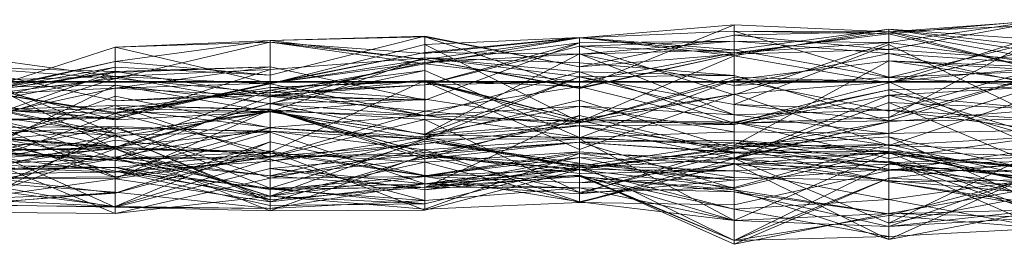
# Model space of a CAD drawing. Units: metres. Extents: x 0 to 0.5, y 0.362 to 0.618.
# Drawn here: x 0.032 to 0.063, y 0.61 to 0.617 of the extents above; entities that cross this region are included whole.
import ezdxf

# ---------------------------------------------------------------- set-up
doc = ezdxf.new("R2010")
doc.units = ezdxf.units.M
doc.linetypes.add('AUSGEZOGEN', pattern=[0])
doc.layers.add('Standard', color=7, linetype='AUSGEZOGEN', lineweight=13)

# ---------------------------------------------------------------- blocks, each defined once
blk = doc.blocks.new('COMPLEXOBJECT_0')
at = {"layer": 'Standard', "color": 7, "linetype": 'AUSGEZOGEN', "lineweight": 13, "transparency": 33554687}
for p, q in [((0.049429, 0.249808), (0.054381, 0.251827)), ((0.049429, 0.251406), (0.054381, 0.251827)), ((0.054381, 0.251827), (0.054381, 0.250884)), ((0.054381, 0.251827), (0.059333, 0.251598)), ((0.054381, 0.251619), (0.054381, 0.251827)), ((0.059333, 0.251537), (0.064286, 0.251989)), ((0.059333, 0.25126), (0.064286, 0.251989)), ((0.059333, 0.251035), (0.064286, 0.251958)), ((0.059333, 0.251598), (0.064286, 0.251958)), ((0.059333, 0.251598), (0.064286, 0.251824)), ((0.039524, 0.250222), (0.044476, 0.251467)), ((0.039524, 0.251326), (0.044476, 0.251467)), ((0.044476, 0.251467), (0.049429, 0.250481)), ((0.044476, 0.251438), (0.044476, 0.251467)), ((0.049429, 0.251406), (0.054381, 0.251619)), ((0.049429, 0.250481), (0.054381, 0.251492)), ((0.054381, 0.251026), (0.059333, 0.251691)), ((0.054381, 0.250839), (0.059333, 0.251691)), ((0.054381, 0.251619), (0.059333, 0.251598)), ((0.054381, 0.251619), (0.059333, 0.25015)), ((0.054381, 0.250932), (0.054381, 0.251619)), ((0.059333, 0.251537), (0.054381, 0.251619)), ((0.054381, 0.251492), (0.059333, 0.251615)), ((0.059333, 0.251598), (0.054381, 0.250884)), ((0.054381, 0.250932), (0.059333, 0.251537)), ((0.054381, 0.250884), (0.054381, 0.251492)), ((0.059333, 0.251035), (0.054381, 0.251492)), ((0.059333, 0.251691), (0.059333, 0.250144)), ((0.059333, 0.251691), (0.064286, 0.25134)), ((0.059333, 0.251691), (0.064286, 0.250911)), ((0.059333, 0.24997), (0.059333, 0.251691)), ((0.064286, 0.251108), (0.059333, 0.251691)), ((0.059333, 0.251615), (0.064286, 0.250694)), ((0.059333, 0.251035), (0.059333, 0.251615)), ((0.059333, 0.251598), (0.059333, 0.251035)), ((0.059333, 0.25015), (0.059333, 0.251598)), ((0.064286, 0.250347), (0.059333, 0.251598)), ((0.059333, 0.251537), (0.059333, 0.25015)), ((0.059333, 0.251537), (0.064286, 0.250347)), ((0.059333, 0.25126), (0.059333, 0.251537)), ((0.064286, 0.251526), (0.059333, 0.24997)), ((0.059333, 0.248863), (0.064286, 0.251526)), ((0.034571, 0.250656), (0.039524, 0.251326)), ((0.034571, 0.251114), (0.039524, 0.251326)), ((0.039524, 0.251267), (0.034571, 0.251114)), ((0.034571, 0.250111), (0.039524, 0.251267)), ((0.039524, 0.251326), (0.044476, 0.251438)), ((0.039524, 0.251326), (0.039524, 0.250222)), ((0.039524, 0.249954), (0.039524, 0.251326)), ((0.044476, 0.250723), (0.039524, 0.251326)), ((0.039524, 0.251267), (0.039524, 0.249954)), ((0.039524, 0.251267), (0.044476, 0.250723)), ((0.039524, 0.251267), (0.044476, 0.250907)), ((0.039524, 0.249653), (0.039524, 0.251267)), ((0.044476, 0.250574), (0.039524, 0.251267)), ((0.039524, 0.249945), (0.044476, 0.251199)), ((0.044476, 0.251438), (0.049429, 0.250481)), ((0.044476, 0.251438), (0.049429, 0.249794)), ((0.044476, 0.250723), (0.044476, 0.251438)), ((0.044476, 0.250942), (0.049429, 0.251422)), ((0.044476, 0.251199), (0.049429, 0.251422)), ((0.049429, 0.251406), (0.044476, 0.250723)), ((0.044476, 0.250907), (0.049429, 0.251406)), ((0.044476, 0.250574), (0.049429, 0.251406)), ((0.049429, 0.251251), (0.044476, 0.249908)), ((0.044476, 0.249423), (0.049429, 0.251251)), ((0.044476, 0.250626), (0.049429, 0.251251)), ((0.044476, 0.251199), (0.044476, 0.250942)), ((0.044476, 0.251199), (0.049429, 0.248722)), ((0.044476, 0.248928), (0.044476, 0.251199)), ((0.049429, 0.251422), (0.049429, 0.250889)), ((0.049429, 0.251422), (0.054381, 0.251026)), ((0.049429, 0.248722), (0.049429, 0.251422)), ((0.054381, 0.250839), (0.049429, 0.251422)), ((0.049429, 0.251406), (0.049429, 0.249808)), ((0.049429, 0.250001), (0.049429, 0.251406)), ((0.054381, 0.250932), (0.049429, 0.251406)), ((0.054381, 0.251304), (0.049429, 0.251146)), ((0.049429, 0.251251), (0.054381, 0.251304)), ((0.049429, 0.250889), (0.054381, 0.251304)), ((0.049429, 0.251251), (0.049429, 0.251146)), ((0.049429, 0.250889), (0.049429, 0.251251)), ((0.054381, 0.251304), (0.054381, 0.249587)), ((0.054381, 0.251304), (0.059333, 0.25126)), ((0.054381, 0.251304), (0.059333, 0.250912)), ((0.054381, 0.249883), (0.054381, 0.251304)), ((0.059333, 0.25126), (0.054381, 0.250932)), ((0.054381, 0.249587), (0.059333, 0.25126)), ((0.054381, 0.249277), (0.059333, 0.251199)), ((0.059333, 0.250144), (0.064286, 0.25134)), ((0.059333, 0.25126), (0.064286, 0.25057)), ((0.059333, 0.250912), (0.059333, 0.25126)), ((0.059333, 0.251199), (0.059333, 0.248762)), ((0.059333, 0.251199), (0.064286, 0.2488)), ((0.059333, 0.249101), (0.059333, 0.251199)), ((0.029619, 0.249509), (0.034571, 0.251114)), ((0.029619, 0.250843), (0.034571, 0.250176)), ((0.034571, 0.251114), (0.034571, 0.250656)), ((0.034571, 0.251114), (0.039524, 0.249954)), ((0.034571, 0.250111), (0.034571, 0.251114)), ((0.039524, 0.249961), (0.044476, 0.250942)), ((0.039524, 0.249945), (0.044476, 0.250942)), ((0.044476, 0.249908), (0.049429, 0.251146)), ((0.044476, 0.250942), (0.044476, 0.250626)), ((0.044476, 0.250942), (0.049429, 0.250889)), ((0.044476, 0.250907), (0.044476, 0.250723)), ((0.044476, 0.250574), (0.044476, 0.250907)), ((0.044476, 0.248335), (0.049429, 0.250903)), ((0.044476, 0.250626), (0.049429, 0.250889)), ((0.049429, 0.251146), (0.049429, 0.250001)), ((0.049429, 0.251146), (0.054381, 0.250932)), ((0.049429, 0.251146), (0.054381, 0.249587)), ((0.054381, 0.251026), (0.049429, 0.250889)), ((0.049429, 0.250001), (0.054381, 0.250932)), ((0.049429, 0.250903), (0.049429, 0.250163)), ((0.049429, 0.250903), (0.054381, 0.248951)), ((0.049429, 0.249228), (0.049429, 0.250903)), ((0.049429, 0.250889), (0.054381, 0.249883)), ((0.054381, 0.250884), (0.049429, 0.250481)), ((0.049429, 0.249794), (0.054381, 0.250884)), ((0.049429, 0.249808), (0.054381, 0.250884)), ((0.049429, 0.248722), (0.054381, 0.250839)), ((0.054381, 0.250884), (0.059333, 0.251035)), ((0.054381, 0.251026), (0.054381, 0.249883)), ((0.054381, 0.251026), (0.059333, 0.250144)), ((0.054381, 0.250839), (0.054381, 0.251026)), ((0.054381, 0.249587), (0.054381, 0.250932)), ((0.054381, 0.249883), (0.059333, 0.250912)), ((0.054381, 0.250839), (0.059333, 0.24997)), ((0.054381, 0.248683), (0.054381, 0.250839)), ((0.059333, 0.24997), (0.064286, 0.251108)), ((0.059333, 0.251035), (0.064286, 0.250694)), ((0.059333, 0.250912), (0.064286, 0.25057)), ((0.059333, 0.250912), (0.064286, 0.249852)), ((0.059333, 0.250144), (0.059333, 0.250912)), ((0.029619, 0.249567), (0.034571, 0.250656)), ((0.029619, 0.249509), (0.034571, 0.250656)), ((0.034571, 0.250656), (0.034571, 0.250475)), ((0.034571, 0.250656), (0.039524, 0.250222)), ((0.044476, 0.250774), (0.039524, 0.249305)), ((0.039524, 0.250402), (0.044476, 0.250774)), ((0.039524, 0.249049), (0.044476, 0.250774)), ((0.039524, 0.249954), (0.044476, 0.250723)), ((0.039524, 0.24954), (0.044476, 0.250626)), ((0.039524, 0.249961), (0.044476, 0.250626)), ((0.039524, 0.249653), (0.044476, 0.250574)), ((0.044476, 0.250774), (0.044476, 0.248928)), ((0.044476, 0.250774), (0.049429, 0.250327)), ((0.044476, 0.250774), (0.049429, 0.250607)), ((0.044476, 0.248169), (0.044476, 0.250774)), ((0.049429, 0.250163), (0.044476, 0.250774)), ((0.044476, 0.250723), (0.049429, 0.249794)), ((0.044476, 0.250723), (0.049429, 0.249808)), ((0.044476, 0.250626), (0.044476, 0.249423)), ((0.044476, 0.250574), (0.049429, 0.250001)), ((0.044476, 0.249908), (0.044476, 0.250574)), ((0.049429, 0.250607), (0.049429, 0.250327)), ((0.049429, 0.250607), (0.054381, 0.250211)), ((0.049429, 0.250163), (0.049429, 0.250607)), ((0.054381, 0.247968), (0.059333, 0.25067)), ((0.054381, 0.250064), (0.059333, 0.25067)), ((0.059333, 0.25067), (0.059333, 0.248351)), ((0.059333, 0.25067), (0.064286, 0.249944)), ((0.059333, 0.25067), (0.064286, 0.25036)), ((0.059333, 0.249064), (0.059333, 0.25067)), ((0.064286, 0.250473), (0.059333, 0.25067)), ((0.029619, 0.250477), (0.034571, 0.250111)), ((0.029619, 0.250477), (0.034571, 0.249392)), ((0.034571, 0.250337), (0.029619, 0.250477)), ((0.029619, 0.249204), (0.034571, 0.250475)), ((0.029619, 0.249567), (0.034571, 0.250475)), ((0.029619, 0.250375), (0.034571, 0.24786)), ((0.029619, 0.250355), (0.034571, 0.24835)), ((0.029619, 0.248577), (0.034571, 0.250337)), ((0.029619, 0.249579), (0.034571, 0.250337)), ((0.029619, 0.249579), (0.034571, 0.250303)), ((0.039524, 0.250481), (0.034571, 0.250337)), ((0.034571, 0.250303), (0.039524, 0.250481)), ((0.034571, 0.249805), (0.039524, 0.250481)), ((0.034571, 0.250475), (0.039524, 0.250222)), ((0.039524, 0.250402), (0.034571, 0.250176)), ((0.034571, 0.248786), (0.039524, 0.250402)), ((0.034571, 0.250337), (0.034571, 0.249392)), ((0.034571, 0.250337), (0.039524, 0.249574)), ((0.034571, 0.250303), (0.034571, 0.250337)), ((0.034571, 0.249805), (0.034571, 0.250303)), ((0.039524, 0.250481), (0.039524, 0.249574)), ((0.039524, 0.250481), (0.044476, 0.249423)), ((0.039524, 0.24954), (0.039524, 0.250481)), ((0.039524, 0.250402), (0.039524, 0.249305)), ((0.039524, 0.249049), (0.039524, 0.250402)), ((0.039524, 0.249736), (0.044476, 0.250362)), ((0.039524, 0.249315), (0.044476, 0.250362)), ((0.044476, 0.250362), (0.044476, 0.24893)), ((0.044476, 0.250362), (0.049429, 0.24822)), ((0.044476, 0.248307), (0.044476, 0.250362)), ((0.044476, 0.248928), (0.049429, 0.250327)), ((0.049429, 0.249794), (0.049429, 0.250481)), ((0.049429, 0.250327), (0.049429, 0.248722)), ((0.049429, 0.250327), (0.054381, 0.248683)), ((0.054381, 0.250211), (0.049429, 0.250327)), ((0.049429, 0.250163), (0.054381, 0.250211)), ((0.054381, 0.250211), (0.054381, 0.248683)), ((0.054381, 0.250211), (0.059333, 0.248762)), ((0.054381, 0.249277), (0.054381, 0.250211)), ((0.059333, 0.249064), (0.064286, 0.250473)), ((0.059333, 0.250002), (0.064286, 0.250473)), ((0.059333, 0.25015), (0.064286, 0.250347)), ((0.064286, 0.250255), (0.059333, 0.248863)), ((0.059333, 0.248762), (0.064286, 0.250255)), ((0.034571, 0.250176), (0.029619, 0.249198)), ((0.029619, 0.250038), (0.034571, 0.250176)), ((0.034571, 0.250111), (0.029619, 0.249509)), ((0.029619, 0.248543), (0.034571, 0.250111)), ((0.029619, 0.250038), (0.034571, 0.248786)), ((0.029619, 0.247464), (0.034571, 0.249901)), ((0.029619, 0.249805), (0.034571, 0.249901)), ((0.034571, 0.250176), (0.034571, 0.248827)), ((0.034571, 0.250176), (0.039524, 0.249945)), ((0.034571, 0.250176), (0.039524, 0.249305)), ((0.034571, 0.248786), (0.034571, 0.250176)), ((0.034571, 0.249392), (0.034571, 0.250111)), ((0.039524, 0.249653), (0.034571, 0.250111)), ((0.039524, 0.249961), (0.034571, 0.249805)), ((0.034571, 0.248884), (0.039524, 0.249961)), ((0.039524, 0.249945), (0.034571, 0.248884)), ((0.034571, 0.248827), (0.039524, 0.249945)), ((0.034571, 0.249901), (0.034571, 0.24786)), ((0.034571, 0.249901), (0.039524, 0.249315)), ((0.034571, 0.249901), (0.039524, 0.249046)), ((0.034571, 0.249027), (0.034571, 0.249901)), ((0.044476, 0.250049), (0.039524, 0.249819)), ((0.039524, 0.247755), (0.044476, 0.250049)), ((0.039524, 0.249536), (0.044476, 0.250049)), ((0.039524, 0.249819), (0.044476, 0.250018)), ((0.039524, 0.249961), (0.039524, 0.24954)), ((0.039524, 0.249945), (0.039524, 0.249961)), ((0.039524, 0.249305), (0.039524, 0.249945)), ((0.044476, 0.248928), (0.039524, 0.249945)), ((0.044476, 0.249908), (0.039524, 0.249653)), ((0.039524, 0.249574), (0.044476, 0.249908)), ((0.044476, 0.248169), (0.049429, 0.250163)), ((0.044476, 0.248335), (0.049429, 0.250163)), ((0.044476, 0.250049), (0.044476, 0.250018)), ((0.044476, 0.250049), (0.049429, 0.248801)), ((0.044476, 0.249062), (0.044476, 0.250049)), ((0.049429, 0.249852), (0.044476, 0.250049)), ((0.044476, 0.250018), (0.044476, 0.249454)), ((0.044476, 0.250018), (0.049429, 0.248692)), ((0.044476, 0.250018), (0.049429, 0.247843)), ((0.049429, 0.248801), (0.044476, 0.250018)), ((0.044476, 0.249908), (0.049429, 0.250001)), ((0.044476, 0.249423), (0.044476, 0.249908)), ((0.049429, 0.250163), (0.054381, 0.249277)), ((0.054381, 0.248951), (0.049429, 0.250163)), ((0.049429, 0.248692), (0.054381, 0.250153)), ((0.049429, 0.248217), (0.054381, 0.250064)), ((0.049429, 0.248692), (0.054381, 0.250064)), ((0.054381, 0.250153), (0.054381, 0.250064)), ((0.054381, 0.250153), (0.059333, 0.250002)), ((0.054381, 0.249607), (0.054381, 0.250153)), ((0.054381, 0.249883), (0.059333, 0.250144)), ((0.054381, 0.250064), (0.054381, 0.247968)), ((0.054381, 0.250064), (0.059333, 0.249064)), ((0.059333, 0.250002), (0.054381, 0.250064)), ((0.054381, 0.249607), (0.059333, 0.250002)), ((0.054381, 0.248683), (0.059333, 0.24997)), ((0.059333, 0.250144), (0.064286, 0.249852)), ((0.059333, 0.250002), (0.059333, 0.249064)), ((0.059333, 0.250002), (0.064286, 0.247811)), ((0.059333, 0.247968), (0.059333, 0.250002)), ((0.059333, 0.248863), (0.059333, 0.24997)), ((0.059333, 0.248351), (0.064286, 0.249944)), ((0.034571, 0.249805), (0.029619, 0.249579)), ((0.029619, 0.248734), (0.034571, 0.249805)), ((0.029619, 0.249805), (0.034571, 0.249027)), ((0.034571, 0.248987), (0.029619, 0.249805)), ((0.034571, 0.249027), (0.039524, 0.249819)), ((0.034571, 0.248987), (0.039524, 0.249819)), ((0.034571, 0.249805), (0.039524, 0.24954)), ((0.034571, 0.248884), (0.034571, 0.249805)), ((0.039524, 0.249736), (0.034571, 0.249139)), ((0.034571, 0.24791), (0.039524, 0.249736)), ((0.034571, 0.249392), (0.039524, 0.249653)), ((0.039524, 0.249819), (0.039524, 0.249046)), ((0.039524, 0.249819), (0.044476, 0.249454)), ((0.039524, 0.247755), (0.039524, 0.249819)), ((0.039524, 0.249736), (0.039524, 0.248541)), ((0.039524, 0.249736), (0.044476, 0.24893)), ((0.039524, 0.249315), (0.039524, 0.249736)), ((0.039524, 0.249574), (0.039524, 0.249653)), ((0.044476, 0.249062), (0.049429, 0.249852)), ((0.049429, 0.249852), (0.049429, 0.248801)), ((0.049429, 0.249852), (0.054381, 0.24864)), ((0.049429, 0.248594), (0.049429, 0.249852)), ((0.049429, 0.249808), (0.049429, 0.249794)), ((0.054381, 0.249607), (0.049429, 0.248692)), ((0.049429, 0.247843), (0.054381, 0.249607)), ((0.049429, 0.248801), (0.054381, 0.249607)), ((0.059333, 0.249753), (0.054381, 0.248717)), ((0.054381, 0.24864), (0.059333, 0.249753)), ((0.054381, 0.249607), (0.059333, 0.247968)), ((0.054381, 0.248717), (0.054381, 0.249607)), ((0.059333, 0.249579), (0.054381, 0.24864)), ((0.054381, 0.247563), (0.059333, 0.249579)), ((0.059333, 0.249753), (0.064286, 0.249857)), ((0.059333, 0.249579), (0.064286, 0.249857)), ((0.059333, 0.249753), (0.059333, 0.247555)), ((0.059333, 0.249753), (0.064286, 0.248258)), ((0.059333, 0.249579), (0.059333, 0.249753)), ((0.059333, 0.247968), (0.064286, 0.249631)), ((0.059333, 0.249579), (0.064286, 0.248152)), ((0.059333, 0.248722), (0.059333, 0.249579)), ((0.064286, 0.249127), (0.059333, 0.249579)), ((0.029619, 0.247714), (0.034571, 0.249547)), ((0.029619, 0.249367), (0.034571, 0.248786)), ((0.029619, 0.249367), (0.034571, 0.248236)), ((0.034571, 0.24835), (0.029619, 0.249367)), ((0.039524, 0.249574), (0.034571, 0.249392)), ((0.034571, 0.249547), (0.034571, 0.247118)), ((0.034571, 0.249547), (0.039524, 0.248529)), ((0.034571, 0.247593), (0.034571, 0.249547)), ((0.034571, 0.247549), (0.039524, 0.249536)), ((0.039524, 0.249315), (0.034571, 0.24791)), ((0.034571, 0.24786), (0.039524, 0.249315)), ((0.044476, 0.249423), (0.039524, 0.249574)), ((0.039524, 0.24954), (0.044476, 0.249423)), ((0.039524, 0.249536), (0.039524, 0.247755)), ((0.039524, 0.249536), (0.044476, 0.249062)), ((0.039524, 0.247615), (0.039524, 0.249536)), ((0.044476, 0.249454), (0.039524, 0.249315)), ((0.039524, 0.249046), (0.044476, 0.249454)), ((0.039524, 0.249315), (0.044476, 0.248307)), ((0.039524, 0.249046), (0.039524, 0.249315)), ((0.039524, 0.249305), (0.044476, 0.248928)), ((0.044476, 0.249454), (0.044476, 0.248307)), ((0.044476, 0.249454), (0.049429, 0.248692)), ((0.044476, 0.248251), (0.049429, 0.249421)), ((0.049429, 0.249421), (0.049429, 0.248594)), ((0.049429, 0.249421), (0.054381, 0.247863)), ((0.049429, 0.247257), (0.049429, 0.249421)), ((0.054381, 0.247546), (0.059333, 0.249348)), ((0.054381, 0.249277), (0.059333, 0.248762)), ((0.054381, 0.248951), (0.054381, 0.249277)), ((0.059333, 0.249101), (0.054381, 0.249277)), ((0.059333, 0.249348), (0.059333, 0.248722)), ((0.059333, 0.249348), (0.064286, 0.249127)), ((0.059333, 0.249348), (0.064286, 0.24724)), ((0.059333, 0.247716), (0.059333, 0.249348)), ((0.029619, 0.247858), (0.034571, 0.249249)), ((0.029619, 0.249085), (0.034571, 0.249249)), ((0.029619, 0.249198), (0.034571, 0.248827)), ((0.029619, 0.249038), (0.034571, 0.249139)), ((0.029619, 0.249119), (0.034571, 0.248987)), ((0.029619, 0.249119), (0.034571, 0.247549)), ((0.029619, 0.249085), (0.034571, 0.246963)), ((0.029619, 0.249038), (0.034571, 0.24835)), ((0.034571, 0.24791), (0.029619, 0.249038)), ((0.029619, 0.247163), (0.034571, 0.248987)), ((0.034571, 0.249249), (0.034571, 0.247487)), ((0.034571, 0.249249), (0.039524, 0.249111)), ((0.034571, 0.249249), (0.039524, 0.24913)), ((0.034571, 0.246963), (0.034571, 0.249249)), ((0.039524, 0.2476), (0.034571, 0.249249)), ((0.034571, 0.249139), (0.034571, 0.24835)), ((0.034571, 0.249139), (0.039524, 0.249052)), ((0.034571, 0.249139), (0.039524, 0.248541)), ((0.034571, 0.24791), (0.034571, 0.249139)), ((0.034571, 0.247487), (0.039524, 0.249111)), ((0.034571, 0.246907), (0.039524, 0.24911)), ((0.034571, 0.24835), (0.039524, 0.249052)), ((0.039524, 0.249049), (0.034571, 0.248786)), ((0.034571, 0.248236), (0.039524, 0.249049)), ((0.034571, 0.24835), (0.039524, 0.249049)), ((0.034571, 0.249027), (0.039524, 0.249046)), ((0.034571, 0.248987), (0.034571, 0.249027)), ((0.034571, 0.248987), (0.039524, 0.247755)), ((0.034571, 0.247549), (0.034571, 0.248987)), ((0.039524, 0.24913), (0.039524, 0.249111)), ((0.039524, 0.24913), (0.044476, 0.247733)), ((0.039524, 0.2476), (0.039524, 0.24913)), ((0.039524, 0.249111), (0.039524, 0.246996)), ((0.039524, 0.249111), (0.044476, 0.247542)), ((0.044476, 0.247733), (0.039524, 0.249111)), ((0.039524, 0.24911), (0.039524, 0.2476)), ((0.039524, 0.24911), (0.044476, 0.248796)), ((0.039524, 0.246173), (0.039524, 0.24911)), ((0.044476, 0.247627), (0.039524, 0.24911)), ((0.039524, 0.247615), (0.044476, 0.249062)), ((0.039524, 0.249052), (0.039524, 0.249049)), ((0.039524, 0.249052), (0.044476, 0.248335)), ((0.039524, 0.248541), (0.039524, 0.249052)), ((0.044476, 0.24893), (0.039524, 0.249052)), ((0.039524, 0.249049), (0.044476, 0.248169)), ((0.044476, 0.248335), (0.039524, 0.249049)), ((0.049429, 0.249228), (0.044476, 0.248335)), ((0.044476, 0.24893), (0.049429, 0.249228)), ((0.044476, 0.248027), (0.044476, 0.249062)), ((0.049429, 0.248594), (0.044476, 0.249062)), ((0.049429, 0.249228), (0.054381, 0.248951)), ((0.049429, 0.249228), (0.054381, 0.248401)), ((0.049429, 0.24822), (0.049429, 0.249228)), ((0.054381, 0.248951), (0.059333, 0.249101)), ((0.054381, 0.248401), (0.054381, 0.248951)), ((0.059333, 0.248351), (0.054381, 0.248951)), ((0.059333, 0.248722), (0.064286, 0.249127)), ((0.059333, 0.249101), (0.064286, 0.2488)), ((0.059333, 0.249101), (0.064286, 0.248458)), ((0.059333, 0.248351), (0.059333, 0.249101)), ((0.034571, 0.248884), (0.029619, 0.248734)), ((0.029619, 0.248771), (0.034571, 0.248884)), ((0.034571, 0.248827), (0.029619, 0.248771)), ((0.034571, 0.248827), (0.034571, 0.248884)), ((0.034571, 0.248236), (0.034571, 0.248786)), ((0.039524, 0.248541), (0.044476, 0.24893)), ((0.044476, 0.248796), (0.039524, 0.2476)), ((0.044476, 0.24893), (0.044476, 0.248335)), ((0.049429, 0.24822), (0.044476, 0.24893)), ((0.044476, 0.248928), (0.049429, 0.248722)), ((0.044476, 0.246625), (0.049429, 0.248924)), ((0.044476, 0.247542), (0.049429, 0.248924)), ((0.044476, 0.248796), (0.044476, 0.247657)), ((0.044476, 0.248796), (0.049429, 0.248767)), ((0.044476, 0.248796), (0.049429, 0.246465)), ((0.044476, 0.247627), (0.044476, 0.248796)), ((0.044476, 0.247657), (0.049429, 0.248767)), ((0.049429, 0.248692), (0.044476, 0.248307)), ((0.049429, 0.248924), (0.049429, 0.247257)), ((0.049429, 0.248924), (0.054381, 0.247754)), ((0.049429, 0.248075), (0.049429, 0.248924)), ((0.049429, 0.248801), (0.049429, 0.247843)), ((0.049429, 0.248801), (0.054381, 0.248717)), ((0.054381, 0.24864), (0.049429, 0.248801)), ((0.049429, 0.248767), (0.049429, 0.248079)), ((0.049429, 0.248767), (0.054381, 0.247733)), ((0.049429, 0.246465), (0.049429, 0.248767)), ((0.054381, 0.248683), (0.049429, 0.248722)), ((0.049429, 0.248692), (0.049429, 0.248217)), ((0.049429, 0.247843), (0.049429, 0.248692)), ((0.049429, 0.248594), (0.054381, 0.24864)), ((0.054381, 0.248683), (0.059333, 0.248863)), ((0.059333, 0.248762), (0.054381, 0.248683)), ((0.059333, 0.248722), (0.054381, 0.247563)), ((0.054381, 0.247863), (0.059333, 0.248722)), ((0.054381, 0.247546), (0.059333, 0.248722)), ((0.054381, 0.248717), (0.059333, 0.247968)), ((0.054381, 0.248717), (0.059333, 0.247555)), ((0.054381, 0.24864), (0.054381, 0.248717)), ((0.054381, 0.247563), (0.054381, 0.24864)), ((0.059333, 0.248762), (0.059333, 0.248863)), ((0.064286, 0.2488), (0.059333, 0.248762)), ((0.034571, 0.248572), (0.029619, 0.248541)), ((0.029619, 0.247587), (0.034571, 0.248572)), ((0.029619, 0.248297), (0.034571, 0.248572)), ((0.029619, 0.248541), (0.034571, 0.248298)), ((0.029619, 0.248541), (0.034571, 0.246942)), ((0.034571, 0.248528), (0.029619, 0.248048)), ((0.029619, 0.24583), (0.034571, 0.248528)), ((0.029619, 0.248434), (0.034571, 0.247487)), ((0.034571, 0.248572), (0.034571, 0.246942)), ((0.034571, 0.248572), (0.039524, 0.2484)), ((0.034571, 0.248572), (0.039524, 0.24661)), ((0.034571, 0.247153), (0.034571, 0.248572)), ((0.039524, 0.248529), (0.034571, 0.247118)), ((0.034571, 0.247593), (0.039524, 0.248529)), ((0.034571, 0.248528), (0.034571, 0.247935)), ((0.034571, 0.248528), (0.039524, 0.24843)), ((0.034571, 0.2458), (0.034571, 0.248528)), ((0.039524, 0.24692), (0.034571, 0.248528)), ((0.039524, 0.24843), (0.034571, 0.247935)), ((0.039524, 0.2484), (0.034571, 0.248298)), ((0.034571, 0.246942), (0.039524, 0.2484)), ((0.034571, 0.24835), (0.034571, 0.248236)), ((0.039524, 0.248529), (0.039524, 0.247466)), ((0.039524, 0.248529), (0.044476, 0.248251)), ((0.039524, 0.248529), (0.044476, 0.248175)), ((0.039524, 0.246996), (0.039524, 0.248529)), ((0.039524, 0.24843), (0.039524, 0.246351)), ((0.039524, 0.24843), (0.044476, 0.248169)), ((0.039524, 0.24843), (0.044476, 0.247834)), ((0.039524, 0.24692), (0.039524, 0.24843)), ((0.039524, 0.2484), (0.039524, 0.246173)), ((0.039524, 0.2484), (0.044476, 0.246739)), ((0.039524, 0.24661), (0.039524, 0.2484)), ((0.044476, 0.248027), (0.049429, 0.248594)), ((0.044476, 0.248251), (0.049429, 0.248594)), ((0.044476, 0.248335), (0.044476, 0.248169)), ((0.049429, 0.248594), (0.054381, 0.247563)), ((0.054381, 0.247863), (0.049429, 0.248594)), ((0.049429, 0.24822), (0.054381, 0.248401)), ((0.054381, 0.248401), (0.059333, 0.248351)), ((0.054381, 0.247968), (0.054381, 0.248401)), ((0.054381, 0.247968), (0.059333, 0.248351)), ((0.059333, 0.248351), (0.064286, 0.248458)), ((0.029619, 0.248301), (0.034571, 0.247861)), ((0.034571, 0.247913), (0.029619, 0.248301)), ((0.029619, 0.246218), (0.034571, 0.248298)), ((0.029619, 0.248297), (0.034571, 0.247153)), ((0.034571, 0.247935), (0.029619, 0.248297)), ((0.029619, 0.247343), (0.034571, 0.248286)), ((0.029619, 0.24821), (0.034571, 0.246001)), ((0.029619, 0.247064), (0.034571, 0.248135)), ((0.029619, 0.248048), (0.034571, 0.247935)), ((0.034571, 0.248298), (0.034571, 0.246907)), ((0.034571, 0.248298), (0.039524, 0.246173)), ((0.034571, 0.246942), (0.034571, 0.248298)), ((0.034571, 0.248286), (0.034571, 0.247267)), ((0.034571, 0.248286), (0.039524, 0.246235)), ((0.034571, 0.247552), (0.034571, 0.248286)), ((0.034571, 0.248135), (0.034571, 0.247549)), ((0.034571, 0.248135), (0.039524, 0.247615)), ((0.034571, 0.247118), (0.034571, 0.248135)), ((0.039524, 0.248081), (0.034571, 0.24602)), ((0.039524, 0.248081), (0.034571, 0.246448)), ((0.039524, 0.247466), (0.044476, 0.248251)), ((0.039524, 0.246996), (0.044476, 0.248175)), ((0.039524, 0.246351), (0.044476, 0.248169)), ((0.039524, 0.24661), (0.044476, 0.248112)), ((0.044476, 0.247009), (0.039524, 0.248081)), ((0.039524, 0.248081), (0.039524, 0.247785)), ((0.039524, 0.247615), (0.044476, 0.248027)), ((0.039524, 0.247466), (0.044476, 0.248027)), ((0.044476, 0.248307), (0.049429, 0.24822)), ((0.044476, 0.248307), (0.049429, 0.248217)), ((0.044476, 0.248251), (0.044476, 0.248027)), ((0.044476, 0.248175), (0.044476, 0.248251)), ((0.049429, 0.247257), (0.044476, 0.248251)), ((0.044476, 0.248169), (0.049429, 0.248183)), ((0.044476, 0.247834), (0.049429, 0.248183)), ((0.044476, 0.248175), (0.049429, 0.247257)), ((0.044476, 0.246625), (0.044476, 0.248175)), ((0.044476, 0.248169), (0.044476, 0.246104)), ((0.044476, 0.248169), (0.049429, 0.24731)), ((0.044476, 0.247834), (0.044476, 0.248169)), ((0.044476, 0.248112), (0.044476, 0.246739)), ((0.044476, 0.248112), (0.049429, 0.247408)), ((0.044476, 0.246104), (0.044476, 0.248112)), ((0.049429, 0.24731), (0.044476, 0.248112)), ((0.044476, 0.247733), (0.049429, 0.248079)), ((0.044476, 0.247657), (0.049429, 0.248079)), ((0.044476, 0.247542), (0.049429, 0.248075)), ((0.044476, 0.247733), (0.049429, 0.248075)), ((0.049429, 0.24822), (0.054381, 0.247968)), ((0.049429, 0.248217), (0.049429, 0.24822)), ((0.049429, 0.248217), (0.054381, 0.247968)), ((0.049429, 0.248183), (0.049429, 0.24731)), ((0.049429, 0.248183), (0.054381, 0.24805)), ((0.049429, 0.248183), (0.054381, 0.245575)), ((0.049429, 0.246165), (0.049429, 0.248183)), ((0.054381, 0.248136), (0.049429, 0.248075)), ((0.049429, 0.248079), (0.054381, 0.248136)), ((0.049429, 0.248079), (0.049429, 0.248075)), ((0.054381, 0.247733), (0.049429, 0.248079)), ((0.049429, 0.248075), (0.054381, 0.247754)), ((0.049429, 0.248075), (0.054381, 0.246599)), ((0.049429, 0.24731), (0.054381, 0.24805)), ((0.059333, 0.248245), (0.054381, 0.247924)), ((0.054381, 0.247923), (0.059333, 0.248245)), ((0.054381, 0.248136), (0.054381, 0.246599)), ((0.054381, 0.248136), (0.059333, 0.247779)), ((0.054381, 0.248136), (0.059333, 0.247412)), ((0.054381, 0.247733), (0.054381, 0.248136)), ((0.054381, 0.24805), (0.054381, 0.246861)), ((0.054381, 0.24805), (0.059333, 0.247212)), ((0.054381, 0.24805), (0.059333, 0.247887)), ((0.054381, 0.245575), (0.054381, 0.24805)), ((0.059333, 0.247746), (0.054381, 0.24805)), ((0.059333, 0.248003), (0.054381, 0.247733)), ((0.054381, 0.246622), (0.059333, 0.248003)), ((0.054381, 0.247924), (0.059333, 0.248003)), ((0.064286, 0.248258), (0.059333, 0.247968)), ((0.059333, 0.247555), (0.064286, 0.248258)), ((0.059333, 0.248245), (0.059333, 0.246808)), ((0.059333, 0.248245), (0.064286, 0.246072)), ((0.059333, 0.247212), (0.059333, 0.248245)), ((0.064286, 0.247107), (0.059333, 0.248245)), ((0.059333, 0.248003), (0.059333, 0.24742)), ((0.059333, 0.248003), (0.064286, 0.246882)), ((0.059333, 0.246808), (0.059333, 0.248003)), ((0.029619, 0.247169), (0.034571, 0.247913)), ((0.029619, 0.247798), (0.034571, 0.24791)), ((0.029619, 0.246081), (0.034571, 0.247864)), ((0.034571, 0.247861), (0.029619, 0.247829)), ((0.034571, 0.24786), (0.029619, 0.247798)), ((0.029619, 0.247464), (0.034571, 0.24786)), ((0.029619, 0.247858), (0.034571, 0.247487)), ((0.029619, 0.247829), (0.034571, 0.2458)), ((0.029619, 0.247761), (0.034571, 0.247593)), ((0.034571, 0.247487), (0.029619, 0.247761)), ((0.029619, 0.247714), (0.034571, 0.247118)), ((0.034571, 0.247593), (0.029619, 0.247714)), ((0.034571, 0.247935), (0.034571, 0.247153)), ((0.034571, 0.247935), (0.039524, 0.246351)), ((0.034571, 0.247913), (0.034571, 0.247861)), ((0.034571, 0.247913), (0.039524, 0.247725)), ((0.034571, 0.247267), (0.034571, 0.247913)), ((0.034571, 0.24786), (0.034571, 0.24791)), ((0.034571, 0.247864), (0.034571, 0.246001)), ((0.034571, 0.247864), (0.039524, 0.245882)), ((0.034571, 0.246448), (0.034571, 0.247864)), ((0.039524, 0.247785), (0.034571, 0.247864)), ((0.034571, 0.247861), (0.034571, 0.2458)), ((0.034571, 0.247861), (0.039524, 0.246355)), ((0.039524, 0.247725), (0.034571, 0.247861)), ((0.034571, 0.246448), (0.039524, 0.247785)), ((0.034571, 0.247549), (0.039524, 0.247755)), ((0.034571, 0.247267), (0.039524, 0.247725)), ((0.039524, 0.24692), (0.044476, 0.247834)), ((0.039524, 0.247785), (0.039524, 0.245882)), ((0.039524, 0.247785), (0.044476, 0.245897)), ((0.044476, 0.247009), (0.039524, 0.247785)), ((0.039524, 0.2476), (0.044476, 0.247733)), ((0.039524, 0.247725), (0.039524, 0.246355)), ((0.039524, 0.247725), (0.044476, 0.247438)), ((0.039524, 0.246563), (0.039524, 0.247725)), ((0.044476, 0.246998), (0.039524, 0.247725)), ((0.044476, 0.247834), (0.049429, 0.246165)), ((0.044476, 0.246978), (0.044476, 0.247834)), ((0.049429, 0.247763), (0.044476, 0.247438)), ((0.044476, 0.246998), (0.049429, 0.247763)), ((0.044476, 0.247733), (0.044476, 0.247542)), ((0.044476, 0.247657), (0.044476, 0.247733)), ((0.049429, 0.247713), (0.044476, 0.246978)), ((0.044476, 0.245932), (0.049429, 0.247713)), ((0.049429, 0.247187), (0.054381, 0.247924)), ((0.054381, 0.247923), (0.049429, 0.247187)), ((0.049429, 0.246421), (0.054381, 0.247923)), ((0.049429, 0.247257), (0.054381, 0.247863)), ((0.049429, 0.247763), (0.049429, 0.246149)), ((0.049429, 0.247763), (0.054381, 0.247395)), ((0.049429, 0.247589), (0.049429, 0.247763)), ((0.054381, 0.247754), (0.049429, 0.247257)), ((0.049429, 0.246465), (0.054381, 0.247733)), ((0.049429, 0.247713), (0.049429, 0.246771)), ((0.049429, 0.247713), (0.054381, 0.246945)), ((0.049429, 0.247713), (0.054381, 0.247555)), ((0.049429, 0.246149), (0.049429, 0.247713)), ((0.054381, 0.247924), (0.054381, 0.246622)), ((0.054381, 0.247924), (0.059333, 0.246808)), ((0.054381, 0.247923), (0.054381, 0.247924)), ((0.054381, 0.246861), (0.054381, 0.247923)), ((0.059333, 0.247212), (0.054381, 0.247923)), ((0.054381, 0.247863), (0.054381, 0.247563)), ((0.054381, 0.247546), (0.054381, 0.247863)), ((0.059333, 0.247779), (0.054381, 0.247754)), ((0.054381, 0.246599), (0.059333, 0.247779)), ((0.054381, 0.247754), (0.054381, 0.247546)), ((0.054381, 0.247754), (0.059333, 0.247716)), ((0.054381, 0.246599), (0.054381, 0.247754)), ((0.054381, 0.245575), (0.059333, 0.247746)), ((0.054381, 0.24737), (0.059333, 0.247746)), ((0.054381, 0.247733), (0.059333, 0.247412)), ((0.054381, 0.247733), (0.059333, 0.24742)), ((0.054381, 0.246622), (0.054381, 0.247733)), ((0.059333, 0.247716), (0.054381, 0.247546)), ((0.059333, 0.247968), (0.064286, 0.247811)), ((0.059333, 0.247555), (0.059333, 0.247968)), ((0.059333, 0.247887), (0.059333, 0.247212)), ((0.059333, 0.247887), (0.064286, 0.24671)), ((0.059333, 0.247746), (0.059333, 0.247887)), ((0.059333, 0.245484), (0.064286, 0.247867)), ((0.059333, 0.247174), (0.064286, 0.247867)), ((0.059333, 0.247779), (0.059333, 0.247716)), ((0.059333, 0.247779), (0.064286, 0.247182)), ((0.059333, 0.247779), (0.064286, 0.246718)), ((0.059333, 0.247412), (0.059333, 0.247779)), ((0.064286, 0.247623), (0.059333, 0.247779)), ((0.059333, 0.247746), (0.064286, 0.24671)), ((0.059333, 0.247746), (0.064286, 0.245759)), ((0.059333, 0.247465), (0.059333, 0.247746)), ((0.059333, 0.247716), (0.064286, 0.24724)), ((0.059333, 0.247716), (0.064286, 0.247182)), ((0.034571, 0.247552), (0.029619, 0.247343)), ((0.029619, 0.246666), (0.034571, 0.247552)), ((0.029619, 0.247064), (0.034571, 0.247549)), ((0.039524, 0.247615), (0.034571, 0.247549)), ((0.034571, 0.247118), (0.039524, 0.247615)), ((0.034571, 0.246963), (0.039524, 0.2476)), ((0.034571, 0.246907), (0.039524, 0.2476)), ((0.034571, 0.247593), (0.039524, 0.246996)), ((0.034571, 0.247487), (0.034571, 0.247593)), ((0.034571, 0.247552), (0.039524, 0.246235)), ((0.034571, 0.247552), (0.039524, 0.246577)), ((0.034571, 0.246022), (0.034571, 0.247552)), ((0.039524, 0.247531), (0.034571, 0.247552)), ((0.034571, 0.246022), (0.039524, 0.247531)), ((0.034571, 0.247487), (0.039524, 0.246996)), ((0.034571, 0.247118), (0.039524, 0.247466)), ((0.044476, 0.247676), (0.039524, 0.24723)), ((0.039524, 0.245882), (0.044476, 0.247676)), ((0.039524, 0.2476), (0.044476, 0.247657)), ((0.039524, 0.246173), (0.044476, 0.247627)), ((0.039524, 0.247466), (0.039524, 0.247615)), ((0.044476, 0.247542), (0.039524, 0.246996)), ((0.039524, 0.247531), (0.039524, 0.246577)), ((0.039524, 0.247531), (0.044476, 0.246212)), ((0.039524, 0.245952), (0.039524, 0.247531)), ((0.044476, 0.247438), (0.039524, 0.246355)), ((0.044476, 0.247676), (0.044476, 0.246547)), ((0.044476, 0.247676), (0.049429, 0.247354)), ((0.044476, 0.247676), (0.049429, 0.247072)), ((0.044476, 0.245897), (0.044476, 0.247676)), ((0.049429, 0.247202), (0.044476, 0.247676)), ((0.044476, 0.247627), (0.049429, 0.246465)), ((0.044476, 0.247627), (0.049429, 0.247187)), ((0.044476, 0.246739), (0.044476, 0.247627)), ((0.049429, 0.247589), (0.044476, 0.246998)), ((0.044476, 0.246639), (0.049429, 0.247589)), ((0.044476, 0.247542), (0.044476, 0.246625)), ((0.044476, 0.247438), (0.044476, 0.245932)), ((0.044476, 0.247438), (0.049429, 0.246149)), ((0.044476, 0.246998), (0.044476, 0.247438)), ((0.049429, 0.247408), (0.044476, 0.246739)), ((0.049429, 0.247589), (0.054381, 0.247395)), ((0.049429, 0.247589), (0.054381, 0.246555)), ((0.049429, 0.246977), (0.049429, 0.247589)), ((0.049429, 0.246149), (0.054381, 0.247555)), ((0.049429, 0.247257), (0.054381, 0.247546)), ((0.049429, 0.247408), (0.049429, 0.246421)), ((0.049429, 0.247408), (0.054381, 0.246861)), ((0.049429, 0.24731), (0.049429, 0.247408)), ((0.054381, 0.247395), (0.049429, 0.246149)), ((0.049429, 0.246165), (0.054381, 0.24737)), ((0.049429, 0.246771), (0.054381, 0.24737)), ((0.054381, 0.247555), (0.054381, 0.246945)), ((0.054381, 0.247555), (0.059333, 0.246853)), ((0.054381, 0.247555), (0.059333, 0.245484)), ((0.054381, 0.246077), (0.054381, 0.247555)), ((0.059333, 0.247174), (0.054381, 0.247555)), ((0.054381, 0.24737), (0.059333, 0.247465)), ((0.054381, 0.247395), (0.054381, 0.246077)), ((0.054381, 0.247395), (0.059333, 0.247174)), ((0.054381, 0.247395), (0.059333, 0.244967)), ((0.054381, 0.246555), (0.054381, 0.247395)), ((0.054381, 0.24737), (0.054381, 0.245575)), ((0.054381, 0.246945), (0.054381, 0.24737)), ((0.059333, 0.246853), (0.054381, 0.24737)), ((0.054381, 0.244934), (0.059333, 0.24737)), ((0.054381, 0.247158), (0.059333, 0.24737)), ((0.059333, 0.247412), (0.064286, 0.247623)), ((0.059333, 0.24742), (0.064286, 0.247623)), ((0.064286, 0.247469), (0.059333, 0.246926)), ((0.059333, 0.24737), (0.064286, 0.247469)), ((0.059333, 0.247465), (0.064286, 0.245759)), ((0.059333, 0.247465), (0.064286, 0.245312)), ((0.059333, 0.246853), (0.059333, 0.247465)), ((0.064286, 0.24642), (0.059333, 0.247465)), ((0.059333, 0.24742), (0.059333, 0.247412)), ((0.059333, 0.24742), (0.064286, 0.24627)), ((0.064286, 0.246882), (0.059333, 0.24742)), ((0.059333, 0.24737), (0.059333, 0.246926)), ((0.059333, 0.24624), (0.059333, 0.24737)), ((0.064286, 0.246932), (0.059333, 0.24737)), ((0.029619, 0.247343), (0.034571, 0.247267)), ((0.029619, 0.247307), (0.034571, 0.247118)), ((0.034571, 0.247267), (0.029619, 0.247169)), ((0.029619, 0.247222), (0.034571, 0.247267)), ((0.034571, 0.247118), (0.029619, 0.247064)), ((0.034571, 0.247267), (0.039524, 0.246563)), ((0.039524, 0.246235), (0.034571, 0.247267)), ((0.034571, 0.246001), (0.039524, 0.24723)), ((0.034571, 0.247153), (0.039524, 0.24661)), ((0.034571, 0.247153), (0.039524, 0.246048)), ((0.039524, 0.246351), (0.034571, 0.247153)), ((0.039524, 0.24723), (0.039524, 0.245952)), ((0.039524, 0.24723), (0.044476, 0.246747)), ((0.039524, 0.24723), (0.044476, 0.246547)), ((0.039524, 0.245882), (0.039524, 0.24723)), ((0.044476, 0.246547), (0.049429, 0.247354)), ((0.044476, 0.246104), (0.049429, 0.24731)), ((0.044476, 0.246625), (0.049429, 0.247257)), ((0.044476, 0.245897), (0.049429, 0.247202)), ((0.044476, 0.247009), (0.049429, 0.247202)), ((0.044476, 0.246739), (0.049429, 0.247187)), ((0.049429, 0.247354), (0.049429, 0.24702)), ((0.049429, 0.247354), (0.054381, 0.244934)), ((0.049429, 0.247072), (0.049429, 0.247354)), ((0.054381, 0.247158), (0.049429, 0.247354)), ((0.049429, 0.24731), (0.054381, 0.246861)), ((0.049429, 0.247202), (0.049429, 0.247072)), ((0.049429, 0.247202), (0.054381, 0.247158)), ((0.049429, 0.247202), (0.054381, 0.245939)), ((0.049429, 0.246993), (0.049429, 0.247202)), ((0.049429, 0.247187), (0.049429, 0.246465)), ((0.049429, 0.247187), (0.054381, 0.246622)), ((0.049429, 0.246421), (0.049429, 0.247187)), ((0.049429, 0.247072), (0.054381, 0.247158)), ((0.054381, 0.246861), (0.059333, 0.247212)), ((0.054381, 0.246077), (0.059333, 0.247174)), ((0.054381, 0.247158), (0.054381, 0.244934)), ((0.054381, 0.247158), (0.059333, 0.24624)), ((0.054381, 0.245939), (0.054381, 0.247158)), ((0.059333, 0.247174), (0.064286, 0.247358)), ((0.059333, 0.247212), (0.064286, 0.247107)), ((0.064286, 0.24671), (0.059333, 0.247212)), ((0.064286, 0.247186), (0.059333, 0.247174)), ((0.059333, 0.244967), (0.064286, 0.247186)), ((0.059333, 0.247174), (0.059333, 0.245484)), ((0.059333, 0.244967), (0.059333, 0.247174)), ((0.059333, 0.245378), (0.064286, 0.247122)), ((0.029619, 0.247049), (0.034571, 0.246448)), ((0.029619, 0.24692), (0.034571, 0.246963)), ((0.029619, 0.24692), (0.034571, 0.246907)), ((0.029619, 0.246218), (0.034571, 0.246907)), ((0.029619, 0.246848), (0.034571, 0.246473)), ((0.034571, 0.246001), (0.029619, 0.246848)), ((0.034571, 0.246907), (0.034571, 0.246963)), ((0.034571, 0.2458), (0.039524, 0.24692)), ((0.039524, 0.246173), (0.034571, 0.246907)), ((0.039524, 0.246563), (0.044476, 0.246998)), ((0.039524, 0.246996), (0.044476, 0.246625)), ((0.039524, 0.24692), (0.044476, 0.246978)), ((0.039524, 0.246355), (0.044476, 0.246978)), ((0.039524, 0.246355), (0.039524, 0.24692)), ((0.039524, 0.245952), (0.044476, 0.246747)), ((0.044476, 0.246739), (0.039524, 0.246173)), ((0.039524, 0.24661), (0.044476, 0.246739)), ((0.044476, 0.246747), (0.049429, 0.24702)), ((0.044476, 0.246547), (0.049429, 0.24702)), ((0.049429, 0.246993), (0.044476, 0.247009)), ((0.044476, 0.247009), (0.044476, 0.245897)), ((0.044476, 0.246639), (0.044476, 0.246998)), ((0.044476, 0.246978), (0.049429, 0.246165)), ((0.044476, 0.246978), (0.049429, 0.246771)), ((0.044476, 0.245932), (0.044476, 0.246978)), ((0.049429, 0.246977), (0.044476, 0.246639)), ((0.044476, 0.246637), (0.049429, 0.246977)), ((0.044476, 0.246747), (0.044476, 0.246212)), ((0.044476, 0.246747), (0.049429, 0.246619)), ((0.044476, 0.246547), (0.044476, 0.246747)), ((0.044476, 0.246739), (0.049429, 0.246421)), ((0.049429, 0.24702), (0.049429, 0.246619)), ((0.049429, 0.24702), (0.054381, 0.245572)), ((0.049429, 0.24702), (0.054381, 0.244812)), ((0.054381, 0.244934), (0.049429, 0.24702)), ((0.054381, 0.244935), (0.049429, 0.246993)), ((0.049429, 0.246993), (0.054381, 0.245939)), ((0.049429, 0.246977), (0.054381, 0.246555)), ((0.049429, 0.246977), (0.054381, 0.246488)), ((0.049429, 0.246619), (0.049429, 0.246977)), ((0.049429, 0.246771), (0.054381, 0.246945)), ((0.054381, 0.246861), (0.049429, 0.246421)), ((0.049429, 0.246771), (0.049429, 0.246165)), ((0.054381, 0.246945), (0.059333, 0.246853)), ((0.054381, 0.244812), (0.059333, 0.246926)), ((0.054381, 0.244934), (0.059333, 0.246926)), ((0.064286, 0.247036), (0.059333, 0.245731)), ((0.059333, 0.24624), (0.064286, 0.246932)), ((0.059333, 0.246926), (0.059333, 0.245796)), ((0.059333, 0.246926), (0.064286, 0.246668)), ((0.059333, 0.246808), (0.064286, 0.246882)), ((0.059333, 0.246853), (0.064286, 0.24642)), ((0.059333, 0.245484), (0.059333, 0.246853)), ((0.059333, 0.246808), (0.064286, 0.245979)), ((0.064286, 0.246072), (0.059333, 0.246808)), ((0.034571, 0.246022), (0.029619, 0.246666)), ((0.034571, 0.246473), (0.029619, 0.246057)), ((0.034571, 0.246448), (0.029619, 0.246081)), ((0.029619, 0.246255), (0.034571, 0.246448)), ((0.034571, 0.246473), (0.034571, 0.246022)), ((0.034571, 0.246473), (0.039524, 0.245952)), ((0.034571, 0.246001), (0.034571, 0.246473)), ((0.034571, 0.24602), (0.034571, 0.246448)), ((0.044476, 0.246639), (0.039524, 0.246563)), ((0.039524, 0.246235), (0.044476, 0.246639)), ((0.039524, 0.246577), (0.044476, 0.246639)), ((0.039524, 0.246577), (0.044476, 0.246637)), ((0.039524, 0.246048), (0.039524, 0.24661)), ((0.044476, 0.246104), (0.039524, 0.24661)), ((0.039524, 0.246577), (0.039524, 0.246235)), ((0.044476, 0.246212), (0.039524, 0.246577)), ((0.039524, 0.246235), (0.039524, 0.246563)), ((0.044476, 0.246637), (0.044476, 0.246639)), ((0.044476, 0.246212), (0.044476, 0.246637)), ((0.049429, 0.246619), (0.044476, 0.246637)), ((0.044476, 0.246212), (0.049429, 0.246619)), ((0.049429, 0.246465), (0.054381, 0.246622)), ((0.049429, 0.246619), (0.054381, 0.246488)), ((0.049429, 0.246619), (0.054381, 0.245572)), ((0.054381, 0.246555), (0.059333, 0.244967)), ((0.054381, 0.246555), (0.059333, 0.245782)), ((0.054381, 0.246488), (0.054381, 0.246555)), ((0.054381, 0.246488), (0.059333, 0.245782)), ((0.054381, 0.246488), (0.059333, 0.245378)), ((0.054381, 0.245572), (0.054381, 0.246488)), ((0.064286, 0.246668), (0.059333, 0.245796)), ((0.034571, 0.24602), (0.029619, 0.246255)), ((0.039524, 0.246355), (0.034571, 0.2458)), ((0.039524, 0.246355), (0.044476, 0.245932)), ((0.039524, 0.246351), (0.039524, 0.246048)), ((0.039524, 0.246351), (0.044476, 0.246104)), ((0.039524, 0.245952), (0.044476, 0.246212)), ((0.049429, 0.246149), (0.044476, 0.245932)), ((0.049429, 0.246165), (0.054381, 0.245575)), ((0.049429, 0.246149), (0.054381, 0.246077)), ((0.054381, 0.245939), (0.059333, 0.24624)), ((0.059333, 0.245484), (0.064286, 0.24642)), ((0.059333, 0.245058), (0.059333, 0.24624)), ((0.064286, 0.245325), (0.059333, 0.24624)), ((0.029619, 0.246081), (0.034571, 0.246001)), ((0.029619, 0.246057), (0.034571, 0.246022)), ((0.034571, 0.2458), (0.029619, 0.24583)), ((0.039524, 0.245952), (0.034571, 0.246022)), ((0.034571, 0.246001), (0.039524, 0.245952)), ((0.039524, 0.245882), (0.034571, 0.246001)), ((0.039524, 0.246048), (0.044476, 0.246104)), ((0.044476, 0.245897), (0.039524, 0.245882)), ((0.054381, 0.245939), (0.059333, 0.245058)), ((0.054381, 0.244935), (0.054381, 0.245939)), ((0.054381, 0.245572), (0.059333, 0.245796)), ((0.054381, 0.244812), (0.059333, 0.245796)), ((0.064286, 0.245918), (0.059333, 0.244967)), ((0.059333, 0.245782), (0.064286, 0.245918)), ((0.059333, 0.245378), (0.064286, 0.245918)), ((0.059333, 0.245796), (0.059333, 0.245378)), ((0.059333, 0.245796), (0.064286, 0.245674)), ((0.059333, 0.245731), (0.054381, 0.244935)), ((0.054381, 0.245572), (0.059333, 0.245378)), ((0.054381, 0.244812), (0.054381, 0.245572)), ((0.059333, 0.245782), (0.059333, 0.244967)), ((0.059333, 0.245378), (0.059333, 0.245782)), ((0.059333, 0.245731), (0.059333, 0.245058)), ((0.059333, 0.245731), (0.064286, 0.245325)), ((0.064286, 0.245674), (0.059333, 0.245378)), ((0.059333, 0.245058), (0.064286, 0.245325)), ((0.054381, 0.244935), (0.059333, 0.245058)), ((0.054381, 0.244934), (0.054381, 0.244812))]:
    blk.add_line(p, q, dxfattribs=at)
blk = doc.blocks.new('Unbenannt_$F1')
at = {"layer": 'Standard', "color": 52, "linetype": 'AUSGEZOGEN', "lineweight": -3, "transparency": 33554687}
for p, q in [((0.5, 0.25), (0, 0.25)), ((0, 0.25), (0.5, 0.25)), ((0.5, 0.25), (0, 0.25)), ((0, 0.25), (0.5, 0.25))]:
    blk.add_line(p, q, dxfattribs=at)
at = {"layer": 'Standard', "color": 7, "linetype": 'AUSGEZOGEN', "lineweight": 13, "transparency": 33554687}
blk.add_blockref('COMPLEXOBJECT_0', (0, 0), dxfattribs=at)

msp = doc.modelspace()

# ---------------------------------------------------------------- block references
at = {"layer": 'Standard', "color": 3, "linetype": 'AUSGEZOGEN', "lineweight": 13, "transparency": 33554687}
msp.add_blockref('Unbenannt_$F1', (0, 0.365, -0.6), dxfattribs=at)

doc.saveas('drawing.dxf')
